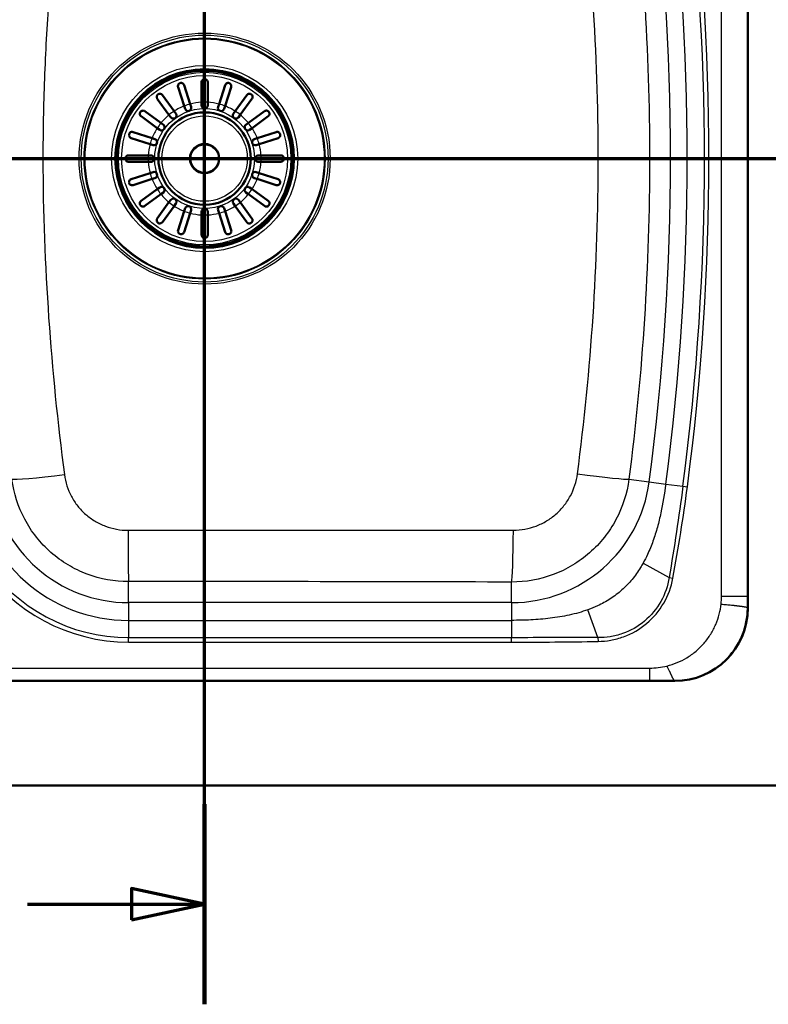
# Model space of a CAD drawing. Units: millimetres. Extents: x 0 to 2100, y 0 to 3898.
# Drawn here: x 1032 to 1390, y 3044 to 3515 of the extents above; entities that cross this region are included whole.
import ezdxf

# ---------------------------------------------------------------- set-up
doc = ezdxf.new("R2010")
doc.units = ezdxf.units.MM
doc.header["$LTSCALE"] = 10
doc.linetypes.add('CHAIN', pattern=[0.3543, 0.2362, -0.0295, 0.0591, -0.0295])
doc.linetypes.add('LONG_DASH_DOTTED', pattern=[0.3001, 0.2362, -0.0295, 0.0049, -0.0295])
for name, color, linetype, lineweight in [('Section View Lines(ISO)', 7, 'LONG_DASH_DOTTED', 70), ('Visible Edges(ISO)', 7, 'Continuous', 50), ('Visible Tangent Edges(ISO)', 7, 'Continuous', 25)]:
    doc.layers.add(name, color=color, linetype=linetype, lineweight=lineweight)

# ---------------------------------------------------------------- blocks, each defined once
blk = doc.blocks.new('2dTransSection0')
at = {"layer": 'Section View Lines(ISO)', "linetype": 'CHAIN', "ltscale": 42.879265}
blk.add_line((42.02, 344.88), (173.149, 344.88), dxfattribs=at)
blk = doc.blocks.new('2dTransSection1')
at = {"layer": 'Section View Lines(ISO)', "linetype": 'CHAIN', "ltscale": 42.824814}
blk.add_line((112.041, 304.406), (112.041, 389.843), dxfattribs=at)
at = {"layer": 'Section View Lines(ISO)', "linetype": 'Continuous', "lineweight": 140}
blk.add_line((112.041, 304.406), (112.041, 313.979), dxfattribs=at)
at = {"layer": 'Section View Lines(ISO)', "linetype": 'Continuous'}
for p, q in [((112.041, 309.192), (108.541, 309.942)), ((108.541, 309.942), (108.541, 308.442)), ((103.561, 309.192), (108.541, 309.192)), ((108.541, 309.192), (112.041, 309.192)), ((108.541, 308.442), (112.041, 309.192))]:
    blk.add_line(p, q, dxfattribs=at)
at = {"layer": 'Section View Lines(ISO)', "linetype": 'Continuous', "flags": 128}
blk.add_lwpolyline([(108.541, 308.442), (112.041, 309.192), (108.541, 309.942), (108.541, 308.442)], dxfattribs=at)
at = {"layer": 'Section View Lines(ISO)'}
blk.add_solid([(108.541, 308.442), (112.041, 309.192), (108.541, 309.942), (108.541, 308.442)], dxfattribs=at)

msp = doc.modelspace()

# ---------------------------------------------------------------- linework, layer by layer
at = {"layer": 'Visible Edges(ISO)'}
for p, q in [((1380.41, 3663.88), (1380.41, 3233.71)), ((1110.66, 3473.97), (1107.71, 3483.05)), ((1110.56, 3483.97), (1113.51, 3474.9)), ((1118.91, 3475.75), (1118.91, 3485.3)), ((1121.91, 3485.3), (1121.91, 3475.75)), ((1127.32, 3474.9), (1130.27, 3483.97)), ((1133.12, 3483.05), (1130.17, 3473.97)), ((1100.17, 3479.21), (1105.78, 3471.49)), ((1135.05, 3471.49), (1140.65, 3479.21)), ((1103.35, 3469.72), (1097.75, 3477.44)), ((1111.11, 3472.58), (1110.66, 3473.97)), ((1113.51, 3474.9), (1113.96, 3473.51)), ((1118.91, 3474.3), (1118.91, 3475.75)), ((1121.91, 3475.75), (1121.91, 3474.3)), ((1126.87, 3473.51), (1127.32, 3474.9)), ((1130.17, 3473.97), (1129.72, 3472.58)), ((1143.08, 3477.44), (1137.47, 3469.72)), ((1097.72, 3463.43), (1090, 3469.04)), ((1091.77, 3471.46), (1099.49, 3465.85)), ((1104.21, 3468.54), (1103.35, 3469.72)), ((1105.78, 3471.49), (1106.64, 3470.31)), ((1134.19, 3470.31), (1135.05, 3471.49)), ((1137.47, 3469.72), (1136.62, 3468.54)), ((1141.34, 3465.85), (1149.06, 3471.46)), ((1150.82, 3469.04), (1143.11, 3463.43)), ((1098.9, 3462.57), (1097.72, 3463.43)), ((1099.49, 3465.85), (1100.67, 3465)), ((1140.16, 3465), (1141.34, 3465.85)), ((1143.11, 3463.43), (1141.93, 3462.57)), ((1086.16, 3461.5), (1095.24, 3458.55)), ((1145.59, 3458.55), (1154.66, 3461.5)), ((1094.31, 3455.7), (1085.24, 3458.65)), ((1095.7, 3455.25), (1094.31, 3455.7)), ((1095.24, 3458.55), (1096.63, 3458.1)), ((1144.2, 3458.1), (1145.59, 3458.55)), ((1146.52, 3455.7), (1145.13, 3455.25)), ((1155.59, 3458.65), (1146.52, 3455.7)), ((1083.91, 3450.3), (1093.46, 3450.3)), ((1093.46, 3450.3), (1094.91, 3450.3)), ((1145.91, 3450.3), (1147.37, 3450.3)), ((1147.37, 3450.3), (1156.91, 3450.3)), ((1093.46, 3447.3), (1083.91, 3447.3)), ((1094.91, 3447.3), (1093.46, 3447.3)), ((1147.37, 3447.3), (1145.91, 3447.3)), ((1156.91, 3447.3), (1147.37, 3447.3)), ((1085.24, 3438.94), (1094.31, 3441.89)), ((1094.31, 3441.89), (1095.7, 3442.34)), ((1145.13, 3442.34), (1146.52, 3441.89)), ((1146.52, 3441.89), (1155.59, 3438.94)), ((1095.24, 3439.04), (1086.16, 3436.09)), ((1096.63, 3439.49), (1095.24, 3439.04)), ((1145.59, 3439.04), (1144.2, 3439.49)), ((1154.66, 3436.09), (1145.59, 3439.04)), ((1090, 3428.56), (1097.72, 3434.16)), ((1099.49, 3431.74), (1091.77, 3426.13)), ((1097.72, 3434.16), (1098.9, 3435.02)), ((1100.67, 3432.59), (1099.49, 3431.74)), ((1141.34, 3431.74), (1140.16, 3432.59)), ((1149.06, 3426.13), (1141.34, 3431.74)), ((1141.93, 3435.02), (1143.11, 3434.16)), ((1143.11, 3434.16), (1150.82, 3428.56)), ((1097.75, 3420.15), (1103.35, 3427.87)), ((1105.78, 3426.1), (1100.17, 3418.38)), ((1103.35, 3427.87), (1104.21, 3429.05)), ((1106.64, 3427.28), (1105.78, 3426.1)), ((1135.05, 3426.1), (1134.19, 3427.28)), ((1140.65, 3418.38), (1135.05, 3426.1)), ((1136.62, 3429.05), (1137.47, 3427.87)), ((1137.47, 3427.87), (1143.08, 3420.15)), ((1107.71, 3414.55), (1110.66, 3423.62)), ((1113.51, 3422.69), (1110.56, 3413.62)), ((1110.66, 3423.62), (1111.11, 3425.01)), ((1113.96, 3424.08), (1113.51, 3422.69)), ((1118.91, 3421.84), (1118.91, 3423.3)), ((1118.91, 3412.3), (1118.91, 3421.84)), ((1121.91, 3423.3), (1121.91, 3421.84)), ((1121.91, 3421.84), (1121.91, 3412.3)), ((1127.32, 3422.69), (1126.87, 3424.08)), ((1130.27, 3413.62), (1127.32, 3422.69)), ((1129.72, 3425.01), (1130.17, 3423.62)), ((1130.17, 3423.62), (1133.12, 3414.55)), ((795.33, 3198.8), (1345.5, 3198.8)), ((520.41, 3148.8), (1620.41, 3148.8))]:
    msp.add_line(p, q, dxfattribs=at)
for radius in [42.75, 42, 22.12, 7]:
    msp.add_circle((1120.41, 3448.8), radius, dxfattribs=at)
for centre, start, end in [((1112.53, 3473.05), 198, 18), ((1120.41, 3474.3), 180, 0), ((1128.29, 3473.05), 162, 342), ((1105.43, 3469.43), 216, 36), ((1135.4, 3469.43), 144, 324), ((1099.78, 3463.78), 234, 54), ((1141.04, 3463.78), 126, 306), ((1096.16, 3456.68), 252, 72), ((1144.67, 3456.68), 108, 288), ((1094.91, 3448.8), 270, 90), ((1145.91, 3448.8), 90, 270), ((1096.16, 3440.92), 288, 108), ((1144.67, 3440.92), 72, 252), ((1099.78, 3433.81), 306, 126), ((1141.04, 3433.81), 54, 234), ((1105.43, 3428.17), 324, 144), ((1112.53, 3424.54), 342, 162), ((1128.29, 3424.54), 18, 198), ((1135.4, 3428.17), 36, 216), ((1120.41, 3423.3), 0, 180)]:
    msp.add_arc(centre, 1.5, start, end, dxfattribs=at)
msp.add_ellipse((1345.33, 3233.88), major_axis=(24.87, -24.87), ratio=0.995146, start_param=5.50022, end_param=7.06615, dxfattribs=at)
for points, knots in [([(1107.71, 3483.05), (1107.66, 3483.21), (1107.63, 3483.37), (1107.64, 3483.76), (1107.7, 3483.99), (1107.86, 3484.32), (1107.95, 3484.45), (1108.15, 3484.65), (1108.25, 3484.73), (1108.46, 3484.85), (1108.56, 3484.9), (1108.67, 3484.94), (1108.69, 3484.94), (1108.72, 3484.95), (1108.86, 3484.99), (1108.99, 3485.01), (1109.27, 3485.01), (1109.44, 3484.99), (1109.83, 3484.86), (1110.04, 3484.73), (1110.37, 3484.39), (1110.49, 3484.19), (1110.56, 3483.97)], [-0.2781463, -0.2781463, -0.2781463, -0.2781463, -0.2181443, -0.2181443, -0.1325019, -0.1325019, -0.0747713, -0.0747713, -0.0346802, -0.0346802, 0, 0, 0, 0.0070238, 0.0070238, 0.046038, 0.046038, 0.100603, 0.100603, 0.183487, 0.183487, 0.2586453, 0.2586453, 0.2586453, 0.2586453]), ([(1118.91, 3485.3), (1118.91, 3485.43), (1118.93, 3485.57), (1119.04, 3485.95), (1119.17, 3486.17), (1119.45, 3486.45), (1119.57, 3486.55), (1119.83, 3486.68), (1119.95, 3486.73), (1120.18, 3486.78), (1120.3, 3486.8), (1120.41, 3486.8), (1120.47, 3486.8), (1120.53, 3486.79), (1120.72, 3486.77), (1120.85, 3486.74), (1121.13, 3486.63), (1121.29, 3486.53), (1121.6, 3486.24), (1121.74, 3486.03), (1121.88, 3485.64), (1121.91, 3485.47), (1121.91, 3485.3)], [-0.279083, -0.279083, -0.279083, -0.279083, -0.2296684, -0.2296684, -0.1342653, -0.1342653, -0.0753338, -0.0753338, -0.0347756, -0.0347756, 0, 0, 0, 0.0172496, 0.0172496, 0.0586938, 0.0586938, 0.1205966, 0.1205966, 0.2055353, 0.2055353, 0.2624883, 0.2624883, 0.2624883, 0.2624883]), ([(1130.27, 3483.97), (1130.32, 3484.14), (1130.4, 3484.29), (1130.64, 3484.61), (1130.82, 3484.75), (1131.15, 3484.91), (1131.3, 3484.97), (1131.57, 3485.01), (1131.7, 3485.01), (1131.93, 3484.99), (1132.05, 3484.97), (1132.16, 3484.94), (1132.27, 3484.9), (1132.38, 3484.85), (1132.62, 3484.7), (1132.74, 3484.6), (1132.98, 3484.31), (1133.09, 3484.11), (1133.21, 3483.62), (1133.21, 3483.33), (1133.12, 3483.05), (1133.12, 3483.05), (1133.12, 3483.05)], [-0.2854381, -0.2854381, -0.2854381, -0.2854381, -0.2201544, -0.2201544, -0.1332599, -0.1332599, -0.0750583, -0.0750583, -0.0347681, -0.0347681, 0, 0, 0, 0.0369284, 0.0369284, 0.0886004, 0.0886004, 0.1712832, 0.1712832, 0.2708194, 0.2708194, 0.2708568, 0.2708568, 0.2708568, 0.2708568]), ([(1097.75, 3477.44), (1097.65, 3477.57), (1097.58, 3477.71), (1097.46, 3478.08), (1097.44, 3478.31), (1097.49, 3478.68), (1097.54, 3478.83), (1097.66, 3479.09), (1097.73, 3479.19), (1097.89, 3479.38), (1097.98, 3479.46), (1098.08, 3479.54), (1098.15, 3479.59), (1098.22, 3479.64), (1098.44, 3479.74), (1098.57, 3479.78), (1098.91, 3479.84), (1099.11, 3479.83), (1099.58, 3479.72), (1099.83, 3479.58), (1100.08, 3479.33), (1100.13, 3479.27), (1100.17, 3479.21)], [-0.2830976, -0.2830976, -0.2830976, -0.2830976, -0.2245111, -0.2245111, -0.1370463, -0.1370463, -0.0781235, -0.0781235, -0.0374971, -0.0374971, 0, 0, 0, 0.0266071, 0.0266071, 0.0726853, 0.0726853, 0.1449946, 0.1449946, 0.2406005, 0.2406005, 0.2661061, 0.2661061, 0.2661061, 0.2661061]), ([(1140.65, 3479.21), (1140.72, 3479.29), (1140.78, 3479.37), (1141.04, 3479.6), (1141.26, 3479.72), (1141.64, 3479.82), (1141.81, 3479.83), (1142.13, 3479.81), (1142.29, 3479.77), (1142.55, 3479.67), (1142.65, 3479.61), (1142.75, 3479.54), (1142.8, 3479.5), (1142.84, 3479.47), (1142.99, 3479.33), (1143.07, 3479.23), (1143.24, 3478.97), (1143.31, 3478.79), (1143.39, 3478.35), (1143.37, 3478.08), (1143.23, 3477.69), (1143.17, 3477.56), (1143.08, 3477.44)], [-0.281241, -0.281241, -0.281241, -0.281241, -0.2433988, -0.2433988, -0.1507184, -0.1507184, -0.0875013, -0.0875013, -0.0363703, -0.0363703, 0, 0, 0, 0.0179989, 0.0179989, 0.0593134, 0.0593134, 0.1238844, 0.1238844, 0.2155651, 0.2155651, 0.2635689, 0.2635689, 0.2635689, 0.2635689]), ([(1090, 3469.04), (1089.92, 3469.1), (1089.84, 3469.17), (1089.61, 3469.43), (1089.49, 3469.64), (1089.39, 3470.02), (1089.37, 3470.19), (1089.4, 3470.52), (1089.44, 3470.67), (1089.54, 3470.93), (1089.6, 3471.03), (1089.67, 3471.13), (1089.71, 3471.18), (1089.74, 3471.23), (1089.88, 3471.37), (1089.98, 3471.45), (1090.24, 3471.62), (1090.42, 3471.69), (1090.86, 3471.77), (1091.13, 3471.75), (1091.52, 3471.62), (1091.65, 3471.55), (1091.77, 3471.46)], [-0.281241, -0.281241, -0.281241, -0.281241, -0.2433988, -0.2433988, -0.1507184, -0.1507184, -0.0875013, -0.0875013, -0.0363703, -0.0363703, 0, 0, 0, 0.0179989, 0.0179989, 0.0593134, 0.0593134, 0.1238844, 0.1238844, 0.2155651, 0.2155651, 0.2635689, 0.2635689, 0.2635689, 0.2635689]), ([(1149.06, 3471.46), (1149.19, 3471.56), (1149.33, 3471.63), (1149.7, 3471.75), (1149.93, 3471.77), (1150.29, 3471.72), (1150.45, 3471.67), (1150.7, 3471.55), (1150.81, 3471.48), (1151, 3471.32), (1151.08, 3471.23), (1151.16, 3471.13), (1151.21, 3471.06), (1151.25, 3470.98), (1151.36, 3470.77), (1151.4, 3470.64), (1151.46, 3470.3), (1151.45, 3470.09), (1151.34, 3469.63), (1151.2, 3469.38), (1150.94, 3469.13), (1150.89, 3469.08), (1150.82, 3469.04)], [-0.2830976, -0.2830976, -0.2830976, -0.2830976, -0.2245111, -0.2245111, -0.1370463, -0.1370463, -0.0781235, -0.0781235, -0.0374971, -0.0374971, 0, 0, 0, 0.0266071, 0.0266071, 0.0726853, 0.0726853, 0.1449946, 0.1449946, 0.2406005, 0.2406005, 0.2661061, 0.2661061, 0.2661061, 0.2661061]), ([(1085.24, 3458.65), (1085.07, 3458.7), (1084.92, 3458.78), (1084.6, 3459.03), (1084.46, 3459.2), (1084.3, 3459.53), (1084.24, 3459.68), (1084.2, 3459.96), (1084.19, 3460.08), (1084.22, 3460.32), (1084.24, 3460.43), (1084.27, 3460.54), (1084.31, 3460.66), (1084.36, 3460.76), (1084.51, 3461), (1084.61, 3461.12), (1084.89, 3461.36), (1085.1, 3461.47), (1085.59, 3461.6), (1085.88, 3461.59), (1086.16, 3461.5), (1086.16, 3461.5), (1086.16, 3461.5)], [-0.2854381, -0.2854381, -0.2854381, -0.2854381, -0.2201544, -0.2201544, -0.1332599, -0.1332599, -0.0750583, -0.0750583, -0.0347681, -0.0347681, 0, 0, 0, 0.0369284, 0.0369284, 0.0886004, 0.0886004, 0.1712832, 0.1712832, 0.2708194, 0.2708194, 0.2708568, 0.2708568, 0.2708568, 0.2708568]), ([(1154.66, 3461.5), (1154.82, 3461.55), (1154.99, 3461.58), (1155.38, 3461.57), (1155.6, 3461.51), (1155.94, 3461.35), (1156.07, 3461.26), (1156.27, 3461.05), (1156.35, 3460.96), (1156.47, 3460.75), (1156.52, 3460.65), (1156.55, 3460.54), (1156.56, 3460.52), (1156.57, 3460.49), (1156.61, 3460.35), (1156.62, 3460.22), (1156.63, 3459.93), (1156.61, 3459.77), (1156.48, 3459.38), (1156.35, 3459.17), (1156.01, 3458.84), (1155.81, 3458.72), (1155.59, 3458.65)], [-0.2781463, -0.2781463, -0.2781463, -0.2781463, -0.2181443, -0.2181443, -0.1325019, -0.1325019, -0.0747713, -0.0747713, -0.0346802, -0.0346802, 0, 0, 0, 0.0070238, 0.0070238, 0.046038, 0.046038, 0.100603, 0.100603, 0.183487, 0.183487, 0.2586453, 0.2586453, 0.2586453, 0.2586453]), ([(1083.91, 3450.3), (1083.85, 3450.3), (1083.79, 3450.29), (1083.63, 3450.27), (1083.52, 3450.25), (1083.3, 3450.17), (1083.18, 3450.11), (1082.89, 3449.91), (1082.74, 3449.75), (1082.55, 3449.44), (1082.49, 3449.3), (1082.43, 3449.03), (1082.41, 3448.91), (1082.41, 3448.67), (1082.43, 3448.56), (1082.49, 3448.31), (1082.54, 3448.19), (1082.7, 3447.89), (1082.84, 3447.73), (1083.17, 3447.48), (1083.35, 3447.39), (1083.6, 3447.33), (1083.68, 3447.31), (1083.8, 3447.3), (1083.86, 3447.3), (1083.91, 3447.3)], [0, 0, 0, 0, 0.0259933, 0.0259933, 0.0718052, 0.0718052, 0.1284099, 0.1284099, 0.2213182, 0.2213182, 0.2809966, 0.2809966, 0.324752, 0.324752, 0.3664972, 0.3664972, 0.418696, 0.418696, 0.5079827, 0.5079827, 0.5908057, 0.5908057, 0.6226459, 0.6226459, 0.6460598, 0.6460598, 0.6460598, 0.6460598]), ([(1156.91, 3450.3), (1157.05, 3450.3), (1157.19, 3450.28), (1157.56, 3450.17), (1157.78, 3450.04), (1158.07, 3449.76), (1158.17, 3449.63), (1158.3, 3449.38), (1158.35, 3449.26), (1158.4, 3449.02), (1158.41, 3448.91), (1158.41, 3448.8), (1158.41, 3448.74), (1158.41, 3448.68), (1158.39, 3448.49), (1158.36, 3448.36), (1158.24, 3448.08), (1158.15, 3447.92), (1157.86, 3447.61), (1157.65, 3447.47), (1157.26, 3447.33), (1157.09, 3447.3), (1156.91, 3447.3)], [-0.279083, -0.279083, -0.279083, -0.279083, -0.2296684, -0.2296684, -0.1342653, -0.1342653, -0.0753338, -0.0753338, -0.0347756, -0.0347756, 0, 0, 0, 0.0172496, 0.0172496, 0.0586938, 0.0586938, 0.1205966, 0.1205966, 0.2055353, 0.2055353, 0.2624883, 0.2624883, 0.2624883, 0.2624883]), ([(1086.16, 3436.09), (1086, 3436.04), (1085.84, 3436.01), (1085.45, 3436.02), (1085.22, 3436.08), (1084.89, 3436.24), (1084.76, 3436.34), (1084.56, 3436.54), (1084.48, 3436.63), (1084.36, 3436.84), (1084.31, 3436.94), (1084.27, 3437.05), (1084.27, 3437.08), (1084.26, 3437.1), (1084.22, 3437.25), (1084.2, 3437.37), (1084.2, 3437.66), (1084.22, 3437.82), (1084.35, 3438.21), (1084.48, 3438.42), (1084.82, 3438.75), (1085.02, 3438.87), (1085.24, 3438.94)], [-0.2781463, -0.2781463, -0.2781463, -0.2781463, -0.2181443, -0.2181443, -0.1325019, -0.1325019, -0.0747713, -0.0747713, -0.0346802, -0.0346802, 0, 0, 0, 0.0070238, 0.0070238, 0.046038, 0.046038, 0.100603, 0.100603, 0.183487, 0.183487, 0.2586453, 0.2586453, 0.2586453, 0.2586453]), ([(1155.59, 3438.94), (1155.76, 3438.89), (1155.91, 3438.81), (1156.22, 3438.56), (1156.37, 3438.39), (1156.53, 3438.06), (1156.58, 3437.91), (1156.63, 3437.64), (1156.63, 3437.51), (1156.61, 3437.27), (1156.59, 3437.16), (1156.55, 3437.05), (1156.52, 3436.94), (1156.46, 3436.83), (1156.32, 3436.59), (1156.21, 3436.47), (1155.93, 3436.23), (1155.73, 3436.12), (1155.23, 3435.99), (1154.94, 3436), (1154.66, 3436.09), (1154.66, 3436.09), (1154.66, 3436.09)], [-0.2854381, -0.2854381, -0.2854381, -0.2854381, -0.2201544, -0.2201544, -0.1332599, -0.1332599, -0.0750583, -0.0750583, -0.0347681, -0.0347681, 0, 0, 0, 0.0369284, 0.0369284, 0.0886004, 0.0886004, 0.1712832, 0.1712832, 0.2708194, 0.2708194, 0.2708568, 0.2708568, 0.2708568, 0.2708568]), ([(1091.77, 3426.13), (1091.64, 3426.03), (1091.5, 3425.96), (1091.13, 3425.84), (1090.9, 3425.83), (1090.53, 3425.88), (1090.38, 3425.92), (1090.12, 3426.04), (1090.02, 3426.11), (1089.83, 3426.27), (1089.74, 3426.36), (1089.67, 3426.46), (1089.62, 3426.53), (1089.57, 3426.61), (1089.47, 3426.82), (1089.43, 3426.95), (1089.37, 3427.29), (1089.38, 3427.5), (1089.49, 3427.96), (1089.63, 3428.21), (1089.88, 3428.46), (1089.94, 3428.51), (1090, 3428.56)], [-0.2830976, -0.2830976, -0.2830976, -0.2830976, -0.2245111, -0.2245111, -0.1370463, -0.1370463, -0.0781235, -0.0781235, -0.0374971, -0.0374971, 0, 0, 0, 0.0266071, 0.0266071, 0.0726853, 0.0726853, 0.1449946, 0.1449946, 0.2406005, 0.2406005, 0.2661061, 0.2661061, 0.2661061, 0.2661061]), ([(1150.82, 3428.56), (1150.91, 3428.49), (1150.99, 3428.42), (1151.22, 3428.17), (1151.33, 3427.95), (1151.43, 3427.57), (1151.45, 3427.4), (1151.43, 3427.07), (1151.39, 3426.92), (1151.29, 3426.66), (1151.23, 3426.56), (1151.16, 3426.46), (1151.12, 3426.41), (1151.08, 3426.37), (1150.95, 3426.22), (1150.85, 3426.14), (1150.59, 3425.97), (1150.41, 3425.9), (1149.97, 3425.82), (1149.7, 3425.84), (1149.31, 3425.98), (1149.18, 3426.04), (1149.06, 3426.13)], [-0.281241, -0.281241, -0.281241, -0.281241, -0.2433988, -0.2433988, -0.1507184, -0.1507184, -0.0875013, -0.0875013, -0.0363703, -0.0363703, 0, 0, 0, 0.0179989, 0.0179989, 0.0593134, 0.0593134, 0.1238844, 0.1238844, 0.2155651, 0.2155651, 0.2635689, 0.2635689, 0.2635689, 0.2635689]), ([(1100.17, 3418.38), (1100.11, 3418.3), (1100.04, 3418.22), (1099.78, 3417.99), (1099.57, 3417.88), (1099.19, 3417.78), (1099.01, 3417.76), (1098.69, 3417.78), (1098.54, 3417.82), (1098.28, 3417.92), (1098.18, 3417.98), (1098.08, 3418.05), (1098.03, 3418.09), (1097.98, 3418.13), (1097.84, 3418.26), (1097.76, 3418.36), (1097.59, 3418.62), (1097.52, 3418.8), (1097.44, 3419.24), (1097.46, 3419.51), (1097.59, 3419.9), (1097.66, 3420.03), (1097.75, 3420.15)], [-0.281241, -0.281241, -0.281241, -0.281241, -0.2433988, -0.2433988, -0.1507184, -0.1507184, -0.0875013, -0.0875013, -0.0363703, -0.0363703, 0, 0, 0, 0.0179989, 0.0179989, 0.0593134, 0.0593134, 0.1238844, 0.1238844, 0.2155651, 0.2155651, 0.2635689, 0.2635689, 0.2635689, 0.2635689]), ([(1143.08, 3420.15), (1143.17, 3420.02), (1143.25, 3419.88), (1143.37, 3419.51), (1143.38, 3419.28), (1143.33, 3418.92), (1143.29, 3418.76), (1143.17, 3418.51), (1143.1, 3418.4), (1142.94, 3418.21), (1142.85, 3418.13), (1142.75, 3418.05), (1142.68, 3418), (1142.6, 3417.96), (1142.39, 3417.85), (1142.26, 3417.81), (1141.92, 3417.75), (1141.71, 3417.76), (1141.25, 3417.87), (1141, 3418.01), (1140.75, 3418.27), (1140.7, 3418.32), (1140.65, 3418.38)], [-0.2830976, -0.2830976, -0.2830976, -0.2830976, -0.2245111, -0.2245111, -0.1370463, -0.1370463, -0.0781235, -0.0781235, -0.0374971, -0.0374971, 0, 0, 0, 0.0266071, 0.0266071, 0.0726853, 0.0726853, 0.1449946, 0.1449946, 0.2406005, 0.2406005, 0.2661061, 0.2661061, 0.2661061, 0.2661061]), ([(1110.56, 3413.62), (1110.51, 3413.45), (1110.43, 3413.3), (1110.18, 3412.99), (1110.01, 3412.84), (1109.68, 3412.68), (1109.53, 3412.63), (1109.25, 3412.58), (1109.13, 3412.58), (1108.89, 3412.6), (1108.78, 3412.62), (1108.67, 3412.66), (1108.55, 3412.69), (1108.45, 3412.74), (1108.21, 3412.89), (1108.09, 3413), (1107.85, 3413.28), (1107.74, 3413.48), (1107.61, 3413.97), (1107.62, 3414.27), (1107.71, 3414.55), (1107.71, 3414.55), (1107.71, 3414.55)], [-0.2854381, -0.2854381, -0.2854381, -0.2854381, -0.2201544, -0.2201544, -0.1332599, -0.1332599, -0.0750583, -0.0750583, -0.0347681, -0.0347681, 0, 0, 0, 0.0369284, 0.0369284, 0.0886004, 0.0886004, 0.1712832, 0.1712832, 0.2708194, 0.2708194, 0.2708568, 0.2708568, 0.2708568, 0.2708568]), ([(1121.91, 3412.3), (1121.91, 3412.16), (1121.89, 3412.02), (1121.79, 3411.64), (1121.66, 3411.42), (1121.38, 3411.14), (1121.25, 3411.04), (1121, 3410.91), (1120.88, 3410.86), (1120.64, 3410.81), (1120.53, 3410.8), (1120.41, 3410.8), (1120.36, 3410.8), (1120.3, 3410.8), (1120.11, 3410.82), (1119.98, 3410.85), (1119.7, 3410.97), (1119.54, 3411.06), (1119.23, 3411.35), (1119.08, 3411.56), (1118.94, 3411.95), (1118.91, 3412.12), (1118.91, 3412.3)], [-0.279083, -0.279083, -0.279083, -0.279083, -0.2296684, -0.2296684, -0.1342653, -0.1342653, -0.0753338, -0.0753338, -0.0347756, -0.0347756, 0, 0, 0, 0.0172496, 0.0172496, 0.0586938, 0.0586938, 0.1205966, 0.1205966, 0.2055353, 0.2055353, 0.2624883, 0.2624883, 0.2624883, 0.2624883]), ([(1133.12, 3414.55), (1133.17, 3414.39), (1133.2, 3414.22), (1133.19, 3413.83), (1133.13, 3413.61), (1132.97, 3413.27), (1132.87, 3413.14), (1132.67, 3412.94), (1132.58, 3412.86), (1132.37, 3412.74), (1132.27, 3412.69), (1132.16, 3412.66), (1132.13, 3412.65), (1132.11, 3412.64), (1131.96, 3412.6), (1131.84, 3412.58), (1131.55, 3412.58), (1131.39, 3412.6), (1131, 3412.73), (1130.79, 3412.86), (1130.46, 3413.2), (1130.34, 3413.4), (1130.27, 3413.62)], [-0.2781463, -0.2781463, -0.2781463, -0.2781463, -0.2181443, -0.2181443, -0.1325019, -0.1325019, -0.0747713, -0.0747713, -0.0346802, -0.0346802, 0, 0, 0, 0.0070238, 0.0070238, 0.046038, 0.046038, 0.100603, 0.100603, 0.183487, 0.183487, 0.2586453, 0.2586453, 0.2586453, 0.2586453])]:
    msp.add_open_spline(points, degree=3, knots=knots, dxfattribs=at)
at = {"layer": 'Visible Tangent Edges(ISO)'}
for p, q in [((1367.85, 3239.36), (1367.85, 3658.23)), ((1380.24, 3239.36), (1380.24, 3658.23)), ((1323.53, 3295.38), (1333.26, 3294.1)), ((1333.26, 3294.1), (1341.17, 3293.06)), ((1341.17, 3293.06), (1349.39, 3291.97)), ((1349.39, 3291.97), (1351.51, 3291.69)), ((1330.35, 3255.24), (1342.8, 3248.32)), ((1342.8, 3248.32), (1344.59, 3247.99)), ((1084.02, 3236.3), (1084.02, 3246.35)), ((1267.33, 3236.3), (1267.33, 3246.12)), ((1367.85, 3239.36), (1380.24, 3239.36)), ((1380.24, 3233.88), (1380.24, 3239.36)), ((1267.33, 3236.3), (1084.02, 3236.3)), ((1084.02, 3236.3), (1084.02, 3227.81)), ((1267.33, 3236.3), (1267.33, 3227.81)), ((1308.71, 3219.53), (1303.9, 3232.88)), ((1380.24, 3233.88), (1380.41, 3233.71)), ((1084.02, 3227.81), (1267.33, 3227.81)), ((1084.02, 3227.81), (1084.02, 3219.52)), ((1267.33, 3227.81), (1267.33, 3219.52)), ((1267.33, 3219.52), (1084.02, 3219.52)), ((1084.02, 3217.38), (1084.02, 3219.52)), ((1267.33, 3217.38), (1267.33, 3219.52)), ((1308.71, 3219.53), (1308.74, 3217.72)), ((1084.02, 3217.38), (1267.33, 3217.38)), ((807.39, 3204.95), (1333.44, 3204.95)), ((807.39, 3198.96), (1333.44, 3198.96)), ((1333.44, 3198.96), (1345.33, 3198.96)), ((1345.33, 3198.96), (1345.5, 3198.8))]:
    msp.add_line(p, q, dxfattribs=at)
for radius in [60.08, 59.09, 57.69, 57.24, 44.56, 42.8, 41.28, 39.75, 23.9, 20.43, 6.62]:
    msp.add_circle((1120.41, 3448.8), radius, dxfattribs=at)
for centre, radius, start, end in [((160.41, 3448.8), 1199.27, 352.48615, 7.51385), ((160.41, 3448.8), 1201.41, 352.48615, 7.51385), ((160.41, 3448.8), 1183, 352.48615, 7.51385), ((160.41, 3448.8), 1190.99, 352.48615, 7.51385), ((1120.41, 3448.8), 27, 111.1847, 122.8153), ((1120.41, 3448.8), 27, 104.8153, 111.1847), ((1120.41, 3448.8), 27, 93.1847, 104.8153), ((1120.41, 3448.8), 27, 86.8153, 93.1847), ((1120.41, 3448.8), 27, 75.1847, 86.8153), ((1120.41, 3448.8), 27, 68.8153, 75.1847), ((1120.41, 3448.8), 27, 57.1847, 68.8153), ((1120.41, 3448.8), 27, 129.1847, 140.8153), ((1120.41, 3448.8), 27, 122.8153, 129.1847), ((1120.41, 3448.8), 27, 50.8153, 57.1847), ((1120.41, 3448.8), 27, 39.1847, 50.8153), ((1120.41, 3448.8), 27, 147.1847, 158.8153), ((1120.41, 3448.8), 27, 140.8153, 147.1847), ((1120.41, 3448.8), 27, 32.8153, 39.1847), ((1120.41, 3448.8), 27, 21.1847, 32.8153), ((1120.41, 3448.8), 27, 165.1847, 176.8153), ((1120.41, 3448.8), 27, 158.8153, 165.1847), ((1120.41, 3448.8), 27, 14.8153, 21.1847), ((1120.41, 3448.8), 27, 3.1847, 14.8153), ((1120.41, 3448.8), 27, 176.8153, 183.1847), ((1120.41, 3448.8), 27, 356.8153, 3.1847), ((1120.41, 3448.8), 27, 183.1847, 194.8153), ((1120.41, 3448.8), 27, 345.1847, 356.8153), ((1120.41, 3448.8), 27, 194.8153, 201.1847), ((1120.41, 3448.8), 27, 338.8153, 345.1847), ((1120.41, 3448.8), 27, 201.1847, 212.8153), ((1120.41, 3448.8), 27, 327.1847, 338.8153), ((1120.41, 3448.8), 27, 212.8153, 219.1847), ((1120.41, 3448.8), 27, 219.1847, 230.8153), ((1120.41, 3448.8), 27, 309.1847, 320.8153), ((1120.41, 3448.8), 27, 320.8153, 327.1847), ((1120.41, 3448.8), 27, 230.8153, 237.1847), ((1120.41, 3448.8), 27, 237.1847, 248.8153), ((1120.41, 3448.8), 27, 291.1847, 302.8153), ((1120.41, 3448.8), 27, 302.8153, 309.1847), ((1120.41, 3448.8), 27, 248.8153, 255.1847), ((1120.41, 3448.8), 27, 255.1847, 266.8153), ((1120.41, 3448.8), 27, 266.8153, 273.1847), ((1120.41, 3448.8), 27, 273.1847, 284.8153), ((1120.41, 3448.8), 27, 284.8153, 291.1847), ((1084.02, 3302.8), 66.5, 187.5138, 270), ((1267.33, 3302.8), 66.5, 270, 352.4862), ((1084.02, 3302.8), 74.99, 187.5138, 270), ((1084.02, 3302.8), 83.27, 213.4852, 270), ((1084.02, 3302.8), 85.41, 213.4852, 270)]:
    msp.add_arc(centre, radius, start, end, dxfattribs=at)
for centre, major_axis, ratio, start_param, end_param in [((1053.81, 3298.81), (-25.79, -3.3), 0.044767, 0.087354, 1.543655), ((1297.85, 3298.77), (25.79, -3.34), 0.028412, 4.756373, 6.195884), ((-96.75, 3565.32), (-1426.82, 381.55), 0.755452, 3.200586, 3.240157), ((1084.02, 3272.25), (0.02, -26), 0.010628, 4.76366, 6.195914), ((1267.33, 3272.02), (-0.08, -26), 0.033596, 0.087316, 1.530634), ((1345.57, 3238.67), (1.59, 27.64), 0.8041, 4.647234, 4.783664)]:
    msp.add_ellipse(centre, major_axis=major_axis, ratio=ratio, start_param=start_param, end_param=end_param, dxfattribs=at)
for points, knots in [([(1323.53, 3602.21), (1330.12, 3551.23), (1333.39, 3500.14), (1333.4, 3397.78), (1330.13, 3346.39), (1323.53, 3295.38)], [0, 0, 0, 0, 0.1500892, 0.1500892, 0.3001784, 0.3001784, 0.3001784, 0.3001784]), ([(1053.26, 3600.02), (1049.98, 3575.09), (1047.48, 3550.08), (1044.87, 3512.32), (1044.19, 3499.68), (1043.26, 3474.3), (1043, 3461.54), (1043, 3448.8)], [-0.3005479, -0.3005479, -0.3005479, -0.3005479, -0.2254109, -0.2254109, -0.1878424, -0.1878424, -0.1503493, -0.1503493, -0.1503493, -0.1503493]), ([(1298.89, 3297.89), (1305.5, 3347.94), (1308.86, 3398.54), (1308.84, 3499.37), (1305.49, 3549.67), (1298.89, 3599.7)], [-0.3001784, -0.3001784, -0.3001784, -0.3001784, -0.1500892, -0.1500892, 0, 0, 0, 0]), ([(1043, 3448.8), (1043, 3448.77), (1043, 3448.74), (1043.01, 3423.17), (1044.01, 3397.79), (1047.48, 3347.49), (1049.98, 3322.5), (1053.26, 3297.57)], [-0.1503493, -0.1503493, -0.1503493, -0.1503493, -0.150274, -0.150274, -0.075137, -0.075137, 0, 0, 0, 0]), ([(1084.02, 3246.35), (1077.23, 3246.34), (1070.52, 3247.56), (1060.96, 3251.16), (1057.93, 3252.63), (1052.15, 3256.09), (1049.38, 3258.11), (1044.28, 3262.58), (1041.96, 3265.02), (1037.77, 3270.31), (1035.88, 3273.18), (1031.11, 3282.14), (1029.02, 3288.6), (1028.13, 3295.42)], [0, 0, 0, 0, 0.01093239, 0.01093239, 0.01639858, 0.01639858, 0.02186478, 0.02186478, 0.02733097, 0.02733097, 0.03279717, 0.03279717, 0.04372956, 0.04372956, 0.04372956, 0.04372956]), ([(1053.26, 3297.57), (1053.74, 3293.87), (1054.89, 3290.37), (1057.49, 3285.51), (1058.52, 3283.95), (1060.81, 3281.08), (1062.08, 3279.75), (1064.86, 3277.32), (1066.37, 3276.22), (1069.52, 3274.34), (1071.18, 3273.54), (1076.38, 3271.58), (1080.04, 3270.92), (1083.75, 3270.92)], [-0.04372956, -0.04372956, -0.04372956, -0.04372956, -0.03279717, -0.03279717, -0.02733097, -0.02733097, -0.02186478, -0.02186478, -0.01639858, -0.01639858, -0.01093239, -0.01093239, 0, 0, 0, 0]), ([(1323.53, 3295.38), (1322.64, 3288.61), (1320.55, 3282.09), (1315.72, 3273.04), (1313.86, 3270.21), (1309.66, 3264.9), (1307.28, 3262.41), (1302.16, 3257.91), (1299.42, 3255.92), (1293.61, 3252.43), (1290.5, 3250.93), (1280.95, 3247.35), (1274.24, 3246.11), (1267.33, 3246.12)], [0, 0, 0, 0, 0.01102833, 0.01102833, 0.0165425, 0.0165425, 0.02205666, 0.02205666, 0.02757083, 0.02757083, 0.03308499, 0.03308499, 0.04411332, 0.04411332, 0.04411332, 0.04411332]), ([(1268.2, 3270.98), (1271.96, 3270.98), (1275.62, 3271.65), (1280.83, 3273.62), (1282.53, 3274.44), (1285.71, 3276.35), (1287.2, 3277.44), (1290, 3279.89), (1291.3, 3281.26), (1293.59, 3284.15), (1294.61, 3285.7), (1297.25, 3290.64), (1298.4, 3294.2), (1298.89, 3297.89)], [-0.04411332, -0.04411332, -0.04411332, -0.04411332, -0.03308499, -0.03308499, -0.02757083, -0.02757083, -0.02205666, -0.02205666, -0.0165425, -0.0165425, -0.01102833, -0.01102833, 0, 0, 0, 0]), ([(1341.17, 3293.06), (1340.56, 3288.42), (1339.43, 3281.5), (1337.23, 3272.42), (1335.14, 3265.72), (1332.83, 3259.99), (1331.09, 3256.56), (1330.35, 3255.24)], [0, 0, 0, 0, 0.125, 0.1875, 0.25, 0.3125, 0.3528361, 0.3528361, 0.3528361, 0.3528361]), ([(1083.75, 3270.92), (1114.53, 3270.9), (1145.34, 3270.91), (1206.85, 3270.95), (1237.55, 3270.98), (1268.2, 3270.98)], [-0.1833243, -0.1833243, -0.1833243, -0.1833243, -0.0916622, -0.0916622, 0, 0, 0, 0]), ([(1330.35, 3255.24), (1329.95, 3254.52), (1328.36, 3251.79), (1325.17, 3247.28), (1320.31, 3242.21), (1314.7, 3237.97), (1309.14, 3234.94), (1305.45, 3233.44), (1303.9, 3232.88)], [0.3528361, 0.3528361, 0.3528361, 0.3528361, 0.375, 0.4375, 0.5, 0.5625, 0.625, 0.6690775, 0.6690775, 0.6690775, 0.6690775]), ([(1342.8, 3248.32), (1342.16, 3244.27), (1340.83, 3240.44), (1338.81, 3236.86), (1336.8, 3233.28), (1334.18, 3230.13), (1331.02, 3227.48), (1327.87, 3224.84), (1324.31, 3222.82), (1320.42, 3221.45), (1318.48, 3220.77), (1316.5, 3220.28), (1314.5, 3219.96), (1312.6, 3219.65), (1310.68, 3219.54), (1308.71, 3219.53)], [0, 0, 0, 0, 0.251557, 0.251557, 0.251557, 0.503114, 0.503114, 0.503114, 0.754671, 0.754671, 0.754671, 0.880449, 0.880449, 0.880449, 1, 1, 1, 1]), ([(1308.74, 3217.71), (1310.79, 3217.76), (1312.81, 3217.94), (1316.89, 3218.67), (1318.94, 3219.22), (1325.01, 3221.43), (1328.7, 3223.56), (1335.29, 3229.08), (1338.03, 3232.35), (1342.34, 3239.78), (1343.8, 3243.76), (1344.59, 3247.99)], [-0.05053026, -0.05053026, -0.05053026, -0.05053026, -0.04447913, -0.04447913, -0.03812497, -0.03812497, -0.02541665, -0.02541665, -0.01270832, -0.01270832, 0, 0, 0, 0]), ([(1267.33, 3246.12), (1236.78, 3246.21), (1206.24, 3246.28), (1145.14, 3246.37), (1114.58, 3246.38), (1084.02, 3246.35)], [0, 0, 0, 0, 0.0916622, 0.0916622, 0.1833243, 0.1833243, 0.1833243, 0.1833243]), ([(1345.33, 3198.96), (1347.62, 3198.96), (1352.19, 3199.42), (1358.78, 3201.41), (1364.86, 3204.65), (1370.19, 3209.02), (1374.55, 3214.35), (1377.8, 3220.43), (1379.79, 3227.02), (1380.24, 3231.59), (1380.24, 3233.88)], [0.0000031, 0.0000031, 0.0000031, 0.0000031, 0.125, 0.25, 0.375, 0.5, 0.625, 0.75, 0.875, 1, 1, 1, 1]), ([(1367.65, 3235.6), (1368.1, 3235.55), (1368.98, 3235.47), (1370.26, 3235.35), (1371.48, 3235.23), (1372.44, 3235.13), (1373.18, 3235.06), (1373.72, 3235), (1374.24, 3234.94), (1374.74, 3234.89), (1375.22, 3234.83), (1375.61, 3234.78), (1375.91, 3234.75), (1376.13, 3234.72), (1376.31, 3234.7), (1376.45, 3234.68), (1376.55, 3234.66), (1376.66, 3234.65), (1376.79, 3234.63), (1376.96, 3234.61), (1377.15, 3234.58), (1377.41, 3234.55), (1377.71, 3234.5), (1378.05, 3234.45), (1378.37, 3234.4), (1378.67, 3234.35), (1378.94, 3234.3), (1379.27, 3234.24), (1379.62, 3234.15), (1379.94, 3234.06), (1380.16, 3233.97), (1380.23, 3233.91), (1380.24, 3233.88)], [0, 0, 0, 0, 0.0625, 0.125, 0.1875, 0.25, 0.28125, 0.3125, 0.34375, 0.375, 0.40625, 0.4375, 0.453125, 0.46875, 0.484375, 0.492188, 0.5, 0.507812, 0.515625, 0.53125, 0.546875, 0.5625, 0.59375, 0.625, 0.65625, 0.6875, 0.71875, 0.75, 0.8125, 0.875, 0.9375, 1, 1, 1, 1]), ([(1333.44, 3204.95), (1333.44, 3204.73), (1333.44, 3204.31), (1333.44, 3203.71), (1333.44, 3203.13), (1333.44, 3202.68), (1333.44, 3202.33), (1333.44, 3202.08), (1333.44, 3201.84), (1333.44, 3201.6), (1333.44, 3201.38), (1333.44, 3201.2), (1333.44, 3201.06), (1333.44, 3200.95), (1333.44, 3200.87), (1333.44, 3200.8), (1333.44, 3200.76), (1333.44, 3200.71), (1333.44, 3200.64), (1333.44, 3200.57), (1333.44, 3200.47), (1333.44, 3200.36), (1333.44, 3200.21), (1333.44, 3200.05), (1333.44, 3199.9), (1333.44, 3199.76), (1333.44, 3199.63), (1333.44, 3199.48), (1333.44, 3199.3), (1333.44, 3199.14), (1333.44, 3199.03), (1333.44, 3198.98), (1333.44, 3198.96)], [0, 0, 0, 0, 0.0625, 0.125, 0.1875, 0.25, 0.28125, 0.3125, 0.34375, 0.375, 0.40625, 0.4375, 0.453125, 0.46875, 0.484375, 0.492188, 0.5, 0.507812, 0.515625, 0.53125, 0.546875, 0.5625, 0.59375, 0.625, 0.65625, 0.6875, 0.71875, 0.75, 0.8125, 0.875, 0.9375, 1, 1, 1, 1]), ([(1341.73, 3205.96), (1341.84, 3205.74), (1342.05, 3205.3), (1342.36, 3204.66), (1342.65, 3204.03), (1342.89, 3203.52), (1343.07, 3203.12), (1343.2, 3202.83), (1343.33, 3202.55), (1343.46, 3202.27), (1343.58, 3202), (1343.68, 3201.78), (1343.76, 3201.61), (1343.81, 3201.48), (1343.86, 3201.38), (1343.9, 3201.3), (1343.93, 3201.23), (1343.95, 3201.17), (1343.99, 3201.1), (1344.04, 3201), (1344.09, 3200.88), (1344.16, 3200.73), (1344.25, 3200.56), (1344.35, 3200.35), (1344.45, 3200.16), (1344.54, 3199.98), (1344.64, 3199.81), (1344.75, 3199.61), (1344.9, 3199.38), (1345.05, 3199.18), (1345.2, 3199.03), (1345.29, 3198.98), (1345.33, 3198.96)], [0, 0, 0, 0, 0.0625, 0.125, 0.1875, 0.25, 0.28125, 0.3125, 0.34375, 0.375, 0.40625, 0.4375, 0.453125, 0.46875, 0.484375, 0.492188, 0.5, 0.507812, 0.515625, 0.53125, 0.546875, 0.5625, 0.59375, 0.625, 0.65625, 0.6875, 0.71875, 0.75, 0.8125, 0.875, 0.9375, 1, 1, 1, 1])]:
    msp.add_open_spline(points, degree=3, knots=knots, dxfattribs=at)
for points in [[(1349.39, 3291.97), (1347.46, 3277.38), (1345.23, 3262.84), (1342.8, 3248.32)], [(1303.9, 3232.88), (1300.99, 3231.83), (1295.02, 3230.17), (1285.85, 3228.69), (1276.6, 3227.94), (1270.42, 3227.81), (1267.33, 3227.81)], [(1341.73, 3205.96), (1343.36, 3206.37), (1346.62, 3207.43), (1351.35, 3209.82), (1355.74, 3212.97), (1359.61, 3216.79), (1362.8, 3221.15), (1365.24, 3225.87), (1366.89, 3230.75), (1367.47, 3234), (1367.65, 3235.6)], [(1308.71, 3219.53), (1294.91, 3219.57), (1281.12, 3219.52), (1267.33, 3219.52)], [(1267.33, 3217.38), (1281.13, 3217.38), (1294.94, 3217.49), (1308.74, 3217.71)], [(1333.44, 3204.95), (1336.11, 3204.95), (1338.91, 3205.26), (1341.73, 3205.96)]]:
    msp.add_open_spline(points, degree=3, dxfattribs=at)

# ---------------------------------------------------------------- block references
at = {"layer": 'Section View Lines(ISO)', "xscale": 10, "yscale": 10, "zscale": 10}
for name in ['2dTransSection1', '2dTransSection0']:
    msp.add_blockref(name, (0, 0), dxfattribs=at)

doc.saveas('drawing.dxf')
